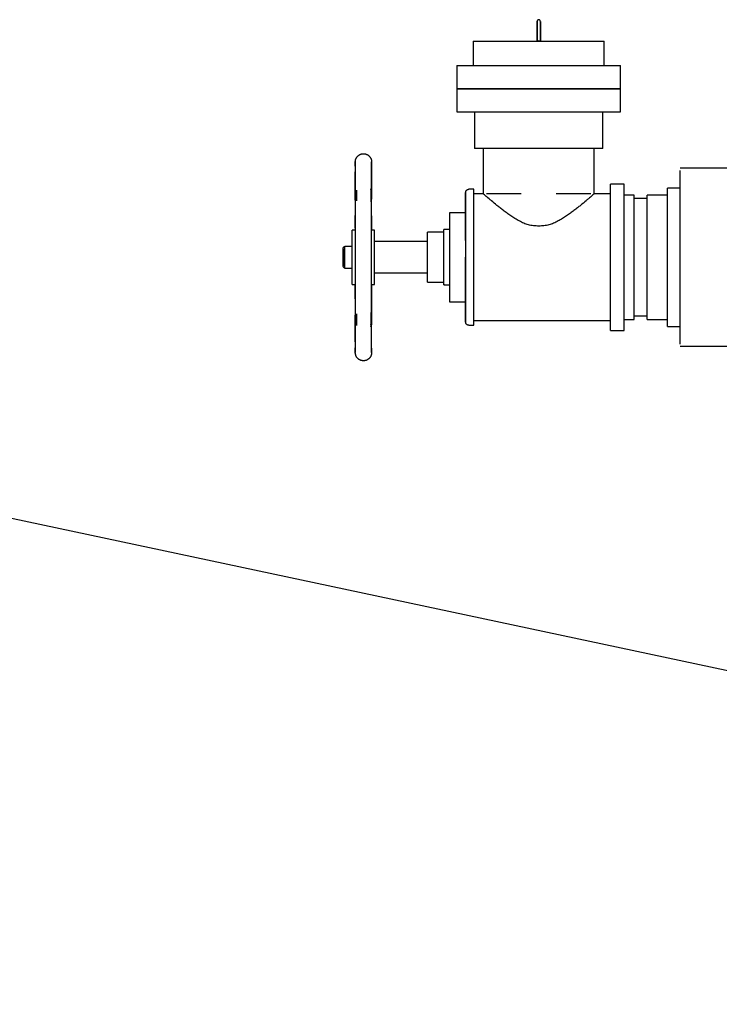
# Model space of a CAD drawing. Extents: x -5749 to 68158, y -19075 to 41374.
# Drawn here: x 44188 to 44618, y -6014 to -5410 of the extents above; entities that cross this region are included whole.
import ezdxf

# ---------------------------------------------------------------- set-up
doc = ezdxf.new("R2010")
doc.units = 0
for name, color, linetype in [('X-2237-GF$0$A-DETL', 11, 'CONTINUOUS'), ('X-2237-GF$0$M-EQPM-2', 11, 'CONTINUOUS'), ('X-XREF', 7, 'CONTINUOUS')]:
    doc.layers.add(name, color=color, linetype=linetype)

# ---------------------------------------------------------------- blocks, each defined once
blk = doc.blocks.new('X-2237-GF')
at = {"layer": 'X-2237-GF$0$A-DETL'}
blk.add_line((45584.98, -6013.81), (43210.22, -5509.04), dxfattribs=at)
at = {"layer": 'X-2237-GF$0$M-EQPM-2'}
for p, q in [((44505.95, -5410.49), (44505.89, -5410.73)), ((44505.89, -5410.73), (44505.89, -5410.83)), ((44505.89, -5410.85), (44505.89, -5410.83)), ((44505.89, -5410.83), (44505.89, -5410.87)), ((44505.89, -5410.92), (44505.89, -5410.85)), ((44505.89, -5410.87), (44505.89, -5410.96)), ((44505.89, -5411.05), (44505.89, -5410.92)), ((44505.89, -5410.96), (44505.89, -5411.1)), ((44505.89, -5411.25), (44505.89, -5411.05)), ((44505.89, -5411.1), (44505.89, -5411.28)), ((44505.89, -5411.53), (44505.89, -5411.25)), ((44505.89, -5411.28), (44505.89, -5411.5)), ((44505.89, -5411.5), (44505.89, -5411.76)), ((44505.89, -5411.89), (44505.89, -5411.53)), ((44506.08, -5410.24), (44505.95, -5410.49)), ((44506.17, -5410.13), (44506.08, -5410.24)), ((44506.29, -5410.03), (44506.17, -5410.13)), ((44506.43, -5409.94), (44506.29, -5410.03)), ((44506.58, -5409.88), (44506.43, -5409.94)), ((44506.73, -5409.85), (44506.58, -5409.88)), ((44506.89, -5409.83), (44506.73, -5409.85)), ((44507.14, -5409.87), (44506.89, -5409.83)), ((44507.4, -5409.97), (44507.14, -5409.87)), ((44507.55, -5410.08), (44507.4, -5409.97)), ((44507.71, -5410.27), (44507.55, -5410.08)), ((44507.78, -5410.39), (44507.71, -5410.27)), ((44507.84, -5410.54), (44507.78, -5410.39)), ((44507.88, -5410.72), (44507.84, -5410.54)), ((44507.89, -5410.83), (44507.88, -5410.72)), ((44507.89, -5410.88), (44507.89, -5410.84)), ((44507.89, -5410.84), (44507.89, -5410.85)), ((44507.89, -5410.85), (44507.89, -5410.91)), ((44507.89, -5410.99), (44507.89, -5410.88)), ((44507.89, -5410.91), (44507.89, -5411.02)), ((44507.89, -5411.89), (44507.89, -5410.99)), ((44507.89, -5411.02), (44507.89, -5411.17)), ((44507.89, -5411.17), (44507.89, -5411.37)), ((44507.89, -5411.37), (44507.89, -5411.61)), ((44507.89, -5411.61), (44507.89, -5411.89)), ((44505.89, -5411.76), (44505.89, -5412.07)), ((44505.89, -5412.35), (44505.89, -5411.89)), ((44505.89, -5412.07), (44505.89, -5412.41)), ((44505.89, -5414.03), (44505.89, -5412.35)), ((44505.89, -5412.41), (44505.89, -5412.79)), ((44505.89, -5412.79), (44505.89, -5413.22)), ((44505.89, -5413.22), (44505.89, -5413.68)), ((44505.89, -5413.68), (44505.89, -5414.19)), ((44505.89, -5414.93), (44505.89, -5414.03)), ((44505.89, -5414.19), (44505.89, -5414.75)), ((44505.89, -5414.75), (44505.89, -5419.78)), ((44505.89, -5415.98), (44505.89, -5414.93)), ((44505.89, -5418.01), (44505.89, -5415.98)), ((44507.89, -5412.35), (44507.89, -5411.89)), ((44507.89, -5411.89), (44507.89, -5412.21)), ((44507.89, -5412.21), (44507.89, -5412.57)), ((44507.89, -5414.03), (44507.89, -5412.35)), ((44507.89, -5412.57), (44507.89, -5412.97)), ((44507.89, -5412.97), (44507.89, -5413.42)), ((44507.89, -5413.42), (44507.89, -5413.9)), ((44507.89, -5413.9), (44507.89, -5414.43)), ((44507.89, -5414.93), (44507.89, -5414.03)), ((44507.89, -5414.43), (44507.89, -5415)), ((44507.89, -5415.98), (44507.89, -5414.93)), ((44507.89, -5415), (44507.89, -5420.01)), ((44507.89, -5418.01), (44507.89, -5415.98)), ((44466.63, -5423.01), (44466.63, -5438.01)), ((44466.63, -5423.01), (44547.14, -5423.01)), ((44505.89, -5419.56), (44505.89, -5418.01)), ((44505.89, -5423.01), (44505.89, -5419.56)), ((44505.89, -5419.78), (44505.89, -5420.77)), ((44505.89, -5420.77), (44505.89, -5421.82)), ((44505.89, -5421.82), (44505.89, -5423.01)), ((44506.18, -5422.93), (44506.02, -5422.96)), ((44506.39, -5422.92), (44506.18, -5422.93)), ((44506.63, -5422.91), (44506.39, -5422.92)), ((44506.89, -5422.9), (44506.63, -5422.91)), ((44507.15, -5422.91), (44506.89, -5422.9)), ((44507.39, -5422.92), (44507.15, -5422.91)), ((44507.59, -5422.93), (44507.39, -5422.92)), ((44507.75, -5422.96), (44507.59, -5422.93)), ((44507.89, -5419.56), (44507.89, -5418.01)), ((44507.89, -5423.01), (44507.89, -5419.56)), ((44507.89, -5420.01), (44507.89, -5421.01)), ((44507.89, -5421.01), (44507.89, -5423.01)), ((44547.14, -5438.01), (44547.14, -5423.01)), ((44456.63, -5438.01), (44456.63, -5452.18)), ((44456.63, -5438.01), (44557.14, -5438.01)), ((44557.14, -5452.18), (44557.14, -5438.01)), ((44456.63, -5452.18), (44557.14, -5452.18)), ((44456.63, -5452.18), (44456.63, -5466.34)), ((44557.14, -5452.18), (44456.63, -5452.18)), ((44557.14, -5466.34), (44557.14, -5452.18)), ((44456.63, -5466.34), (44557.14, -5466.34)), ((44467.54, -5466.34), (44467.54, -5488.92)), ((44546.23, -5488.92), (44546.23, -5466.34)), ((44546.23, -5488.92), (44467.54, -5488.92)), ((44472.89, -5488.92), (44472.89, -5516.68)), ((44540.89, -5516.68), (44540.89, -5488.92)), ((44394.45, -5496.26), (44394.49, -5496.06)), ((44394.49, -5496.06), (44394.53, -5495.87)), ((44394.53, -5495.87), (44394.58, -5495.67)), ((44394.58, -5495.67), (44394.64, -5495.48)), ((44394.64, -5495.48), (44394.71, -5495.29)), ((44394.71, -5495.29), (44394.78, -5495.11)), ((44394.78, -5495.11), (44394.86, -5494.93)), ((44394.86, -5494.93), (44394.95, -5494.75)), ((44394.95, -5494.75), (44395.05, -5494.57)), ((44395.05, -5494.57), (44395.15, -5494.4)), ((44395.15, -5494.4), (44395.26, -5494.23)), ((44395.26, -5494.23), (44395.38, -5494.07)), ((44395.38, -5494.07), (44395.5, -5493.91)), ((44395.5, -5493.91), (44395.63, -5493.76)), ((44395.63, -5493.76), (44395.76, -5493.61)), ((44395.76, -5493.61), (44395.9, -5493.47)), ((44395.9, -5493.47), (44396.05, -5493.33)), ((44396.05, -5493.33), (44396.2, -5493.2)), ((44396.2, -5493.2), (44396.36, -5493.08)), ((44396.36, -5493.08), (44396.52, -5492.96)), ((44396.52, -5492.96), (44396.68, -5492.85)), ((44396.68, -5492.85), (44396.86, -5492.74)), ((44396.86, -5492.74), (44397.03, -5492.65)), ((44397.03, -5492.65), (44397.21, -5492.56)), ((44397.21, -5492.56), (44397.39, -5492.47)), ((44397.39, -5492.47), (44397.57, -5492.4)), ((44397.57, -5492.4), (44397.76, -5492.33)), ((44397.76, -5492.33), (44397.95, -5492.27)), ((44397.95, -5492.27), (44398.15, -5492.21)), ((44398.15, -5492.21), (44398.34, -5492.17)), ((44398.34, -5492.17), (44398.54, -5492.13)), ((44398.54, -5492.13), (44398.73, -5492.1)), ((44398.73, -5492.1), (44398.93, -5492.08)), ((44398.93, -5492.08), (44399.13, -5492.06)), ((44399.13, -5492.06), (44399.33, -5492.06)), ((44399.33, -5492.06), (44399.39, -5492.06)), ((44399.39, -5492.06), (44399.59, -5492.06)), ((44399.59, -5492.06), (44399.79, -5492.07)), ((44399.79, -5492.07), (44399.98, -5492.09)), ((44399.98, -5492.09), (44400.18, -5492.12)), ((44400.18, -5492.12), (44400.38, -5492.16)), ((44400.38, -5492.16), (44400.57, -5492.2)), ((44400.57, -5492.2), (44400.77, -5492.25)), ((44400.77, -5492.25), (44400.96, -5492.31)), ((44400.96, -5492.31), (44401.15, -5492.38)), ((44401.15, -5492.38), (44401.33, -5492.45)), ((44401.33, -5492.45), (44401.52, -5492.53)), ((44401.52, -5492.53), (44401.7, -5492.62)), ((44401.7, -5492.62), (44401.87, -5492.72)), ((44401.87, -5492.72), (44402.04, -5492.82)), ((44402.04, -5492.82), (44402.21, -5492.93)), ((44402.21, -5492.93), (44402.37, -5493.05)), ((44402.37, -5493.05), (44402.53, -5493.17)), ((44402.53, -5493.17), (44402.68, -5493.3)), ((44402.68, -5493.3), (44402.83, -5493.43)), ((44402.83, -5493.43), (44402.97, -5493.57)), ((44402.97, -5493.57), (44403.11, -5493.72)), ((44403.11, -5493.72), (44403.24, -5493.87)), ((44403.24, -5493.87), (44403.36, -5494.03)), ((44403.36, -5494.03), (44403.48, -5494.19)), ((44403.48, -5494.19), (44403.59, -5494.35)), ((44403.59, -5494.35), (44403.7, -5494.53)), ((44403.7, -5494.53), (44403.8, -5494.7)), ((44403.8, -5494.7), (44403.89, -5494.88)), ((44403.89, -5494.88), (44403.97, -5495.06)), ((44403.97, -5495.06), (44404.05, -5495.24)), ((44404.05, -5495.24), (44404.12, -5495.43)), ((44404.12, -5495.43), (44404.18, -5495.62)), ((44404.18, -5495.62), (44404.23, -5495.82)), ((44404.23, -5495.82), (44404.28, -5496.01)), ((44404.28, -5496.01), (44404.31, -5496.21)), ((44394.39, -5496.86), (44394.4, -5496.66)), ((44394.39, -5497.06), (44394.39, -5496.86)), ((44394.39, -5497.07), (44394.39, -5497.06)), ((44394.39, -5497.06), (44394.39, -5497.1)), ((44394.39, -5497.17), (44394.39, -5497.07)), ((44394.39, -5497.1), (44394.39, -5497.24)), ((44394.39, -5497.36), (44394.39, -5497.17)), ((44394.39, -5497.24), (44394.39, -5497.48)), ((44394.39, -5497.64), (44394.39, -5497.36)), ((44394.39, -5497.48), (44394.39, -5497.8)), ((44394.39, -5498.02), (44394.39, -5497.64)), ((44394.39, -5497.8), (44394.39, -5498.22)), ((44394.39, -5498.49), (44394.39, -5498.02)), ((44394.39, -5498.22), (44394.39, -5498.73)), ((44394.39, -5499.05), (44394.39, -5498.49)), ((44394.39, -5498.73), (44394.39, -5499.33)), ((44394.39, -5499.7), (44394.39, -5499.05)), ((44394.39, -5499.33), (44394.39, -5500.03)), ((44394.39, -5500.03), (44394.39, -5500.81)), ((44394.39, -5500.81), (44394.39, -5501.67)), ((44394.39, -5501.67), (44394.39, -5502.63)), ((44394.4, -5496.66), (44394.42, -5496.46)), ((44394.42, -5496.46), (44394.45, -5496.26)), ((44404.31, -5496.21), (44404.34, -5496.4)), ((44404.34, -5496.4), (44404.37, -5496.6)), ((44404.37, -5496.6), (44404.38, -5496.8)), ((44404.38, -5496.8), (44404.39, -5497)), ((44404.39, -5497), (44404.39, -5497.06)), ((44404.39, -5497.06), (44404.39, -5497.1)), ((44404.39, -5497.07), (44404.39, -5497.06)), ((44404.39, -5497.17), (44404.39, -5497.07)), ((44404.39, -5497.1), (44404.39, -5497.24)), ((44404.39, -5497.36), (44404.39, -5497.17)), ((44404.39, -5497.24), (44404.39, -5497.48)), ((44404.39, -5497.64), (44404.39, -5497.36)), ((44404.39, -5497.48), (44404.39, -5497.8)), ((44404.39, -5498.02), (44404.39, -5497.64)), ((44404.39, -5497.8), (44404.39, -5498.22)), ((44404.39, -5498.49), (44404.39, -5498.02)), ((44404.39, -5498.22), (44404.39, -5498.73)), ((44404.39, -5499.05), (44404.39, -5498.49)), ((44404.39, -5498.73), (44404.39, -5499.33)), ((44404.39, -5499.7), (44404.39, -5499.05)), ((44404.39, -5499.33), (44404.39, -5500.03)), ((44404.39, -5500.44), (44404.39, -5499.7)), ((44404.39, -5500.03), (44404.39, -5500.81)), ((44404.39, -5501.26), (44404.39, -5500.44)), ((44404.39, -5500.81), (44404.39, -5501.67)), ((44404.39, -5502.18), (44404.39, -5501.26)), ((44404.39, -5501.67), (44404.39, -5502.63)), ((44404.39, -5503.18), (44404.39, -5502.18)), ((44640.69, -5500.95), (44593.69, -5500.95)), ((44394.39, -5502.63), (44394.39, -5503.67)), ((44394.39, -5504.26), (44394.39, -5503.18)), ((44394.39, -5503.67), (44394.39, -5504.79)), ((44394.39, -5505.43), (44394.39, -5504.26)), ((44394.39, -5504.79), (44394.39, -5505.99)), ((44394.39, -5506.67), (44394.39, -5505.43)), ((44394.39, -5505.99), (44394.39, -5507.27)), ((44394.39, -5508), (44394.39, -5506.67)), ((44394.39, -5507.27), (44394.39, -5508.63)), ((44394.39, -5509.4), (44394.39, -5508)), ((44404.39, -5502.63), (44404.39, -5503.67)), ((44404.39, -5504.26), (44404.39, -5503.18)), ((44404.39, -5503.67), (44404.39, -5504.79)), ((44404.39, -5505.43), (44404.39, -5504.26)), ((44404.39, -5504.79), (44404.39, -5505.99)), ((44404.39, -5506.67), (44404.39, -5505.43)), ((44404.39, -5505.99), (44404.39, -5507.27)), ((44404.39, -5508), (44404.39, -5506.67)), ((44404.39, -5507.27), (44404.39, -5508.63)), ((44404.39, -5509.4), (44404.39, -5508)), ((44593.69, -5555.56), (44593.69, -5502.32)), ((44394.39, -5508.63), (44394.39, -5510.07)), ((44394.39, -5510.87), (44394.39, -5509.4)), ((44394.39, -5510.07), (44394.39, -5511.58)), ((44394.39, -5512.42), (44394.39, -5510.87)), ((44394.39, -5511.58), (44394.39, -5513.15)), ((44394.39, -5514.03), (44394.39, -5512.42)), ((44394.39, -5513.15), (44394.39, -5514.8)), ((44394.39, -5515.71), (44394.39, -5514.03)), ((44404.39, -5508.63), (44404.39, -5510.07)), ((44404.39, -5510.87), (44404.39, -5509.4)), ((44404.39, -5510.07), (44404.39, -5511.58)), ((44404.39, -5512.42), (44404.39, -5510.87)), ((44404.39, -5511.58), (44404.39, -5513.15)), ((44404.39, -5514.03), (44404.39, -5512.42)), ((44404.39, -5513.15), (44404.39, -5514.8)), ((44404.39, -5515.71), (44404.39, -5514.03)), ((44462.74, -5514.37), (44462.8, -5514.31)), ((44462.8, -5514.31), (44462.86, -5514.27)), ((44462.86, -5514.27), (44462.92, -5514.22)), ((44462.92, -5514.22), (44462.99, -5514.17)), ((44462.99, -5514.17), (44463.06, -5514.13)), ((44463.06, -5514.13), (44463.13, -5514.09)), ((44463.13, -5514.09), (44463.2, -5514.06)), ((44463.2, -5514.06), (44463.27, -5514.02)), ((44463.27, -5514.02), (44463.35, -5513.99)), ((44463.35, -5513.99), (44463.42, -5513.96)), ((44463.42, -5513.96), (44463.5, -5513.94)), ((44463.5, -5513.94), (44463.57, -5513.92)), ((44463.57, -5513.92), (44463.65, -5513.9)), ((44463.65, -5513.9), (44463.73, -5513.89)), ((44463.73, -5513.89), (44463.81, -5513.87)), ((44463.81, -5513.87), (44463.89, -5513.86)), ((44463.89, -5513.86), (44463.97, -5513.86)), ((44463.97, -5513.86), (44464.05, -5513.86)), ((44464.05, -5513.86), (44464.07, -5513.86)), ((44467.07, -5513.86), (44464.07, -5513.86)), ((44467.07, -5597.26), (44467.07, -5513.86)), ((44559.37, -5510.66), (44550.99, -5510.66)), ((44550.99, -5600.45), (44550.99, -5510.66)), ((44559.37, -5600.45), (44559.37, -5510.66)), ((44593.69, -5513.11), (44585.89, -5513.11)), ((44585.89, -5555.56), (44585.89, -5513.11)), ((44394.39, -5514.8), (44394.39, -5516.51)), ((44394.39, -5517.46), (44394.39, -5515.71)), ((44394.39, -5516.51), (44394.39, -5518.28)), ((44394.39, -5519.26), (44394.39, -5517.46)), ((44394.39, -5518.28), (44394.39, -5520.12)), ((44394.39, -5520.64), (44394.39, -5519.26)), ((44394.39, -5520.12), (44394.39, -5522.01)), ((44395.04, -5514.32), (44395.04, -5520.85)), ((44404.04, -5521.5), (44404.04, -5514.32)), ((44404.39, -5514.8), (44404.39, -5516.51)), ((44404.39, -5517.46), (44404.39, -5515.71)), ((44404.39, -5516.51), (44404.39, -5518.28)), ((44404.39, -5519.26), (44404.39, -5517.46)), ((44404.39, -5518.28), (44404.39, -5519.93)), ((44404.39, -5521.13), (44404.39, -5519.26)), ((44462.07, -5515.78), (44462.08, -5515.7)), ((44462.07, -5515.86), (44462.07, -5515.78)), ((44462.07, -5515.87), (44462.07, -5515.86)), ((44462.07, -5515.86), (44462.07, -5515.89)), ((44462.07, -5515.93), (44462.07, -5515.87)), ((44462.07, -5515.89), (44462.07, -5515.98)), ((44462.07, -5516.06), (44462.07, -5515.93)), ((44462.07, -5515.98), (44462.07, -5516.14)), ((44462.07, -5516.25), (44462.07, -5516.06)), ((44462.07, -5516.14), (44462.07, -5516.36)), ((44462.07, -5516.51), (44462.07, -5516.25)), ((44462.07, -5516.36), (44462.07, -5516.65)), ((44462.07, -5516.83), (44462.07, -5516.51)), ((44462.07, -5516.65), (44462.07, -5516.99)), ((44462.07, -5517.21), (44462.07, -5516.83)), ((44462.07, -5516.99), (44462.07, -5517.4)), ((44462.07, -5517.65), (44462.07, -5517.21)), ((44462.07, -5517.4), (44462.07, -5517.87)), ((44462.07, -5518.15), (44462.07, -5517.65)), ((44462.07, -5517.87), (44462.07, -5518.4)), ((44462.07, -5518.71), (44462.07, -5518.15)), ((44462.07, -5518.4), (44462.07, -5518.99)), ((44462.07, -5519.33), (44462.07, -5518.71)), ((44462.07, -5518.99), (44462.07, -5519.64)), ((44462.07, -5520.01), (44462.07, -5519.33)), ((44462.07, -5519.64), (44462.07, -5520.34)), ((44462.07, -5520.75), (44462.07, -5520.01)), ((44462.07, -5520.34), (44462.07, -5521.1)), ((44462.08, -5515.7), (44462.09, -5515.62)), ((44462.09, -5515.62), (44462.1, -5515.54)), ((44462.1, -5515.54), (44462.11, -5515.46)), ((44462.11, -5515.46), (44462.13, -5515.38)), ((44462.13, -5515.38), (44462.15, -5515.3)), ((44462.15, -5515.3), (44462.17, -5515.23)), ((44462.17, -5515.23), (44462.2, -5515.15)), ((44462.2, -5515.15), (44462.23, -5515.08)), ((44462.23, -5515.08), (44462.26, -5515)), ((44462.26, -5515), (44462.3, -5514.93)), ((44462.3, -5514.93), (44462.34, -5514.86)), ((44462.34, -5514.86), (44462.38, -5514.79)), ((44462.38, -5514.79), (44462.42, -5514.73)), ((44462.42, -5514.73), (44462.47, -5514.66)), ((44462.47, -5514.66), (44462.52, -5514.6)), ((44462.52, -5514.6), (44462.57, -5514.54)), ((44462.57, -5514.54), (44462.62, -5514.48)), ((44462.62, -5514.48), (44462.68, -5514.42)), ((44462.68, -5514.42), (44462.74, -5514.37)), ((44472.89, -5516.68), (44467.07, -5516.68)), ((44496.1, -5516.68), (44474.89, -5516.68)), ((44538.89, -5516.68), (44517.67, -5516.68)), ((44550.99, -5516.68), (44540.89, -5516.68)), ((44565.39, -5517.43), (44559.37, -5517.43)), ((44565.39, -5593.68), (44565.39, -5517.43)), ((44573.39, -5519.58), (44565.39, -5519.58)), ((44585.89, -5517.43), (44573.39, -5517.43)), ((44573.39, -5593.68), (44573.39, -5517.43)), ((44394.39, -5522.01), (44394.39, -5523.95)), ((44394.39, -5523.95), (44394.39, -5525.94)), ((44394.39, -5525.94), (44394.39, -5527.98)), ((44404.39, -5523.05), (44404.39, -5521.13)), ((44404.39, -5525.02), (44404.39, -5523.05)), ((44404.39, -5527.04), (44404.39, -5525.02)), ((44462.07, -5521.54), (44462.07, -5520.75)), ((44462.07, -5521.1), (44462.07, -5521.92)), ((44462.07, -5522.38), (44462.07, -5521.54)), ((44462.07, -5521.92), (44462.07, -5522.79)), ((44462.07, -5523.28), (44462.07, -5522.38)), ((44462.07, -5522.79), (44462.07, -5523.71)), ((44462.07, -5524.23), (44462.07, -5523.28)), ((44462.07, -5523.71), (44462.07, -5524.69)), ((44462.07, -5525.23), (44462.07, -5524.23)), ((44462.07, -5524.69), (44462.07, -5525.71)), ((44462.07, -5526.28), (44462.07, -5525.23)), ((44462.07, -5525.71), (44462.07, -5526.78)), ((44462.07, -5527.38), (44462.07, -5526.28)), ((44394.39, -5527.98), (44394.39, -5530.07)), ((44394.39, -5531.21), (44394.39, -5529.92)), ((44394.39, -5530.07), (44394.39, -5532.19)), ((44394.39, -5533.36), (44394.39, -5531.21)), ((44394.39, -5532.19), (44394.39, -5534.36)), ((44404.39, -5529.1), (44404.39, -5527.04)), ((44404.39, -5531.21), (44404.39, -5529.1)), ((44404.39, -5530.07), (44404.39, -5532.19)), ((44404.39, -5533.36), (44404.39, -5531.21)), ((44404.39, -5532.19), (44404.39, -5534.36)), ((44462.07, -5528.3), (44452.07, -5528.3)), ((44452.07, -5528.3), (44452.07, -5582.81)), ((44462.07, -5526.78), (44462.07, -5527.9)), ((44462.07, -5528.52), (44462.07, -5527.38)), ((44462.07, -5527.9), (44462.07, -5529.06)), ((44462.07, -5545.36), (44462.07, -5528.3)), ((44462.07, -5529.06), (44462.07, -5530.26)), ((44462.07, -5530.26), (44462.07, -5531.51)), ((44462.07, -5531.51), (44462.07, -5532.79)), ((44394.39, -5535.54), (44394.39, -5533.36)), ((44394.39, -5534.36), (44394.39, -5536.56)), ((44394.39, -5537.75), (44394.39, -5535.54)), ((44394.39, -5536.56), (44394.39, -5538.78)), ((44404.39, -5535.54), (44404.39, -5533.36)), ((44404.39, -5534.36), (44404.39, -5536.56)), ((44404.39, -5537.75), (44404.39, -5535.54)), ((44404.39, -5536.56), (44404.39, -5538.78)), ((44404.39, -5540), (44404.39, -5537.75)), ((44462.07, -5532.79), (44462.07, -5534.11)), ((44462.07, -5534.11), (44462.07, -5535.46)), ((44462.07, -5535.46), (44462.07, -5536.84)), ((44462.07, -5536.84), (44462.07, -5538.26)), ((44462.07, -5538.26), (44462.07, -5539.7)), ((44394.5, -5538.86), (44392.39, -5538.86)), ((44392.39, -5572.26), (44392.39, -5538.86)), ((44394.39, -5538.78), (44394.39, -5541.04)), ((44394.39, -5541.04), (44394.39, -5543.32)), ((44394.39, -5543.32), (44394.39, -5545.61)), ((44406.16, -5538.86), (44404.17, -5538.86)), ((44404.39, -5542.26), (44404.39, -5540)), ((44404.39, -5544.55), (44404.39, -5542.26)), ((44406.16, -5572.26), (44406.16, -5538.86)), ((44448.63, -5540.18), (44438.63, -5540.18)), ((44438.63, -5570.93), (44438.63, -5540.18)), ((44452.07, -5538.63), (44448.63, -5538.63)), ((44448.63, -5572.49), (44448.63, -5538.63)), ((44462.07, -5539.7), (44462.07, -5541.17)), ((44462.07, -5541.17), (44462.07, -5542.66)), ((44462.07, -5542.66), (44462.07, -5544.17)), ((44462.07, -5544.17), (44462.07, -5545.7)), ((44386.89, -5550.29), (44386.9, -5550.22)), ((44386.89, -5550.36), (44386.89, -5550.29)), ((44386.89, -5550.36), (44386.89, -5560.75)), ((44386.89, -5560.75), (44386.89, -5550.36)), ((44386.9, -5550.22), (44386.91, -5550.15)), ((44386.91, -5550.15), (44386.93, -5550.07)), ((44386.93, -5550.07), (44386.95, -5550)), ((44386.95, -5550), (44386.97, -5549.93)), ((44386.97, -5549.93), (44386.99, -5549.87)), ((44386.99, -5549.87), (44387.01, -5549.8)), ((44387.01, -5549.8), (44387.04, -5549.73)), ((44387.04, -5549.73), (44387.07, -5549.67)), ((44387.07, -5549.67), (44387.11, -5549.6)), ((44387.11, -5549.6), (44387.14, -5549.54)), ((44387.14, -5549.54), (44387.18, -5549.48)), ((44387.18, -5549.48), (44387.22, -5549.42)), ((44387.22, -5549.42), (44387.27, -5549.36)), ((44387.27, -5549.36), (44387.31, -5549.31)), ((44387.31, -5549.31), (44387.36, -5549.25)), ((44387.36, -5549.25), (44387.41, -5549.2)), ((44387.41, -5549.2), (44387.46, -5549.15)), ((44387.46, -5549.15), (44387.51, -5549.1)), ((44387.51, -5549.1), (44387.57, -5549.06)), ((44387.57, -5549.06), (44387.63, -5549.01)), ((44387.63, -5549.01), (44387.69, -5548.97)), ((44387.69, -5548.97), (44387.75, -5548.93)), ((44387.75, -5548.93), (44387.81, -5548.9)), ((44387.81, -5548.9), (44387.87, -5548.86)), ((44387.87, -5548.86), (44387.89, -5548.86)), ((44392.39, -5548.86), (44387.89, -5548.86)), ((44387.89, -5562.26), (44387.89, -5548.86)), ((44394.39, -5545.61), (44394.39, -5547.93)), ((44394.39, -5547.93), (44394.39, -5550.25)), ((44394.39, -5550.25), (44394.39, -5552.59)), ((44404.39, -5546.86), (44404.39, -5544.55)), ((44404.39, -5549.18), (44404.39, -5546.86)), ((44404.39, -5551.51), (44404.39, -5549.18)), ((44438.63, -5545.96), (44406.16, -5545.96)), ((44462.07, -5545.7), (44462.07, -5547.25)), ((44462.07, -5547.25), (44462.07, -5548.81)), ((44462.07, -5548.81), (44462.07, -5550.38)), ((44462.07, -5550.38), (44462.07, -5551.96)), ((44394.39, -5552.59), (44394.39, -5554.92)), ((44394.39, -5554.92), (44394.39, -5557.26)), ((44404.39, -5553.85), (44404.39, -5551.51)), ((44404.39, -5556.19), (44404.39, -5553.85)), ((44404.39, -5558.53), (44404.39, -5556.19)), ((44462.07, -5551.96), (44462.07, -5553.54)), ((44462.07, -5553.54), (44462.07, -5555.13)), ((44462.07, -5555.13), (44462.07, -5556.72)), ((44462.07, -5582.81), (44462.07, -5555.56)), ((44585.89, -5598.01), (44585.89, -5555.56)), ((44593.69, -5608.8), (44593.69, -5555.56)), ((44386.89, -5560.77), (44386.89, -5560.75)), ((44386.89, -5560.84), (44386.89, -5560.77)), ((44386.9, -5560.91), (44386.89, -5560.84)), ((44386.92, -5560.98), (44386.9, -5560.91)), ((44386.93, -5561.05), (44386.92, -5560.98)), ((44386.95, -5561.12), (44386.93, -5561.05)), ((44386.97, -5561.19), (44386.95, -5561.12)), ((44386.99, -5561.26), (44386.97, -5561.19)), ((44387.02, -5561.33), (44386.99, -5561.26)), ((44387.05, -5561.39), (44387.02, -5561.33)), ((44387.08, -5561.46), (44387.05, -5561.39)), ((44387.11, -5561.52), (44387.08, -5561.46)), ((44387.15, -5561.58), (44387.11, -5561.52)), ((44387.19, -5561.64), (44387.15, -5561.58)), ((44387.23, -5561.7), (44387.19, -5561.64)), ((44387.27, -5561.76), (44387.23, -5561.7)), ((44387.32, -5561.82), (44387.27, -5561.76)), ((44387.37, -5561.87), (44387.32, -5561.82)), ((44387.42, -5561.92), (44387.37, -5561.87)), ((44387.47, -5561.97), (44387.42, -5561.92)), ((44387.52, -5562.02), (44387.47, -5561.97)), ((44387.58, -5562.06), (44387.52, -5562.02)), ((44387.64, -5562.11), (44387.58, -5562.06)), ((44387.7, -5562.15), (44387.64, -5562.11)), ((44387.76, -5562.19), (44387.7, -5562.15)), ((44387.82, -5562.22), (44387.76, -5562.19)), ((44387.89, -5562.26), (44387.82, -5562.22)), ((44387.89, -5562.26), (44392.39, -5562.26)), ((44394.39, -5557.26), (44394.39, -5559.6)), ((44394.39, -5559.6), (44394.39, -5561.93)), ((44394.39, -5561.93), (44394.39, -5564.25)), ((44404.39, -5560.86), (44404.39, -5558.53)), ((44404.39, -5563.19), (44404.39, -5560.86)), ((44462.07, -5556.72), (44462.07, -5558.3)), ((44462.07, -5558.3), (44462.07, -5559.88)), ((44462.07, -5559.88), (44462.07, -5561.46)), ((44462.07, -5561.46), (44462.07, -5563.02)), ((44394.39, -5564.25), (44394.39, -5566.56)), ((44394.39, -5566.56), (44394.39, -5568.85)), ((44404.39, -5565.5), (44404.39, -5563.19)), ((44404.39, -5567.8), (44404.39, -5565.5)), ((44404.39, -5570.07), (44404.39, -5567.8)), ((44406.16, -5565.16), (44438.63, -5565.16)), ((44448.63, -5570.93), (44448.63, -5568.3)), ((44462.07, -5563.02), (44462.07, -5564.58)), ((44462.07, -5564.58), (44462.07, -5566.11)), ((44462.07, -5566.11), (44462.07, -5567.64)), ((44462.07, -5567.64), (44462.07, -5569.14)), ((44392.39, -5572.26), (44394.5, -5572.26)), ((44394.39, -5568.85), (44394.39, -5571.12)), ((44394.39, -5571.12), (44394.39, -5573.36)), ((44394.39, -5574.56), (44394.39, -5572.33)), ((44394.39, -5573.36), (44394.39, -5575.57)), ((44394.39, -5576.75), (44394.39, -5574.56)), ((44404.29, -5572.26), (44406.16, -5572.26)), ((44404.39, -5572.33), (44404.39, -5570.07)), ((44404.39, -5572.1), (44404.39, -5573.36)), ((44404.39, -5574.56), (44404.39, -5572.33)), ((44404.39, -5573.36), (44404.39, -5575.57)), ((44404.39, -5576.75), (44404.39, -5574.56)), ((44438.63, -5570.93), (44448.63, -5570.93)), ((44448.63, -5571.97), (44448.63, -5572.49)), ((44448.63, -5572.49), (44452.07, -5572.49)), ((44462.07, -5569.14), (44462.07, -5570.62)), ((44462.07, -5570.62), (44462.07, -5572.08)), ((44462.07, -5572.08), (44462.07, -5573.51)), ((44462.07, -5573.51), (44462.07, -5574.91)), ((44394.39, -5575.57), (44394.39, -5577.75)), ((44394.39, -5578.92), (44394.39, -5576.75)), ((44394.39, -5577.75), (44394.39, -5579.9)), ((44394.39, -5581.04), (44394.39, -5578.92)), ((44394.39, -5579.9), (44394.39, -5582.01)), ((44404.39, -5575.57), (44404.39, -5577.75)), ((44404.39, -5578.92), (44404.39, -5576.75)), ((44404.39, -5577.75), (44404.39, -5579.9)), ((44404.39, -5581.04), (44404.39, -5578.92)), ((44404.39, -5579.9), (44404.39, -5582.01)), ((44462.07, -5574.91), (44462.07, -5576.28)), ((44462.07, -5576.28), (44462.07, -5577.62)), ((44462.07, -5577.62), (44462.07, -5578.92)), ((44462.07, -5578.92), (44462.07, -5580.18)), ((44462.07, -5580.18), (44462.07, -5581.41)), ((44394.39, -5582.01), (44394.39, -5584.07)), ((44394.39, -5584.07), (44394.39, -5586.09)), ((44394.39, -5586.09), (44394.39, -5588.06)), ((44404.39, -5583.13), (44404.39, -5581.04)), ((44404.39, -5582.01), (44404.39, -5584.07)), ((44404.39, -5585.17), (44404.39, -5583.13)), ((44404.39, -5584.07), (44404.39, -5586.09)), ((44404.39, -5587.16), (44404.39, -5585.17)), ((44404.39, -5586.09), (44404.39, -5588.06)), ((44452.07, -5582.81), (44462.07, -5582.81)), ((44462.07, -5581.41), (44462.07, -5582.59)), ((44462.07, -5582.59), (44462.07, -5583.73)), ((44462.07, -5584.33), (44462.07, -5583.22)), ((44462.07, -5583.73), (44462.07, -5584.83)), ((44462.07, -5585.4), (44462.07, -5584.33)), ((44462.07, -5584.83), (44462.07, -5585.88)), ((44462.07, -5586.43), (44462.07, -5585.4)), ((44462.07, -5585.88), (44462.07, -5586.88)), ((44462.07, -5587.4), (44462.07, -5586.43)), ((44394.39, -5588.06), (44394.39, -5589.98)), ((44394.39, -5589.98), (44394.39, -5591.85)), ((44394.39, -5592.83), (44394.39, -5591)), ((44394.39, -5591.85), (44394.39, -5593.65)), ((44394.39, -5594.6), (44394.39, -5592.83)), ((44395.04, -5590.26), (44395.04, -5597.47)), ((44404.04, -5597.47), (44404.04, -5589.49)), ((44404.39, -5589.11), (44404.39, -5587.16)), ((44404.39, -5588.06), (44404.39, -5589.98)), ((44404.39, -5591), (44404.39, -5589.11)), ((44404.39, -5589.98), (44404.39, -5591.85)), ((44404.39, -5592.83), (44404.39, -5591)), ((44404.39, -5591.85), (44404.39, -5593.65)), ((44404.39, -5594.6), (44404.39, -5592.83)), ((44462.07, -5586.88), (44462.07, -5587.83)), ((44462.07, -5588.32), (44462.07, -5587.4)), ((44462.07, -5587.83), (44462.07, -5588.73)), ((44462.07, -5589.19), (44462.07, -5588.32)), ((44462.07, -5588.73), (44462.07, -5589.57)), ((44462.07, -5590.01), (44462.07, -5589.19)), ((44462.07, -5589.57), (44462.07, -5590.37)), ((44462.07, -5590.77), (44462.07, -5590.01)), ((44462.07, -5590.37), (44462.07, -5591.1)), ((44462.07, -5591.47), (44462.07, -5590.77)), ((44462.07, -5591.1), (44462.07, -5591.78)), ((44462.07, -5592.12), (44462.07, -5591.47)), ((44462.07, -5591.78), (44462.07, -5592.4)), ((44462.07, -5592.71), (44462.07, -5592.12)), ((44462.07, -5592.4), (44462.07, -5592.96)), ((44462.07, -5593.24), (44462.07, -5592.71)), ((44565.39, -5591.53), (44573.39, -5591.53)), ((44394.39, -5593.65), (44394.39, -5595.4)), ((44394.39, -5596.31), (44394.39, -5594.6)), ((44394.39, -5595.4), (44394.39, -5597.08)), ((44394.39, -5597.96), (44394.39, -5596.31)), ((44394.39, -5597.08), (44394.39, -5598.69)), ((44394.39, -5599.54), (44394.39, -5597.96)), ((44394.39, -5598.69), (44394.39, -5600.24)), ((44404.39, -5593.65), (44404.39, -5595.4)), ((44404.39, -5596.31), (44404.39, -5594.6)), ((44404.39, -5595.4), (44404.39, -5597.08)), ((44404.39, -5597.96), (44404.39, -5596.31)), ((44404.39, -5599.54), (44404.39, -5597.96)), ((44462.07, -5592.96), (44462.07, -5593.46)), ((44462.07, -5593.71), (44462.07, -5593.24)), ((44462.07, -5593.46), (44462.07, -5593.91)), ((44462.07, -5594.12), (44462.07, -5593.71)), ((44462.07, -5593.91), (44462.07, -5594.29)), ((44462.07, -5594.46), (44462.07, -5594.12)), ((44462.07, -5594.29), (44462.07, -5594.6)), ((44462.07, -5594.75), (44462.07, -5594.46)), ((44462.07, -5594.6), (44462.07, -5594.86)), ((44462.07, -5594.97), (44462.07, -5594.75)), ((44462.07, -5594.86), (44462.07, -5595.05)), ((44462.07, -5595.13), (44462.07, -5594.97)), ((44462.07, -5595.05), (44462.07, -5595.18)), ((44462.07, -5595.22), (44462.07, -5595.13)), ((44462.07, -5595.18), (44462.07, -5595.25)), ((44462.07, -5595.26), (44462.07, -5595.22)), ((44462.07, -5595.25), (44462.07, -5595.26)), ((44462.07, -5595.28), (44462.07, -5595.26)), ((44462.07, -5595.36), (44462.07, -5595.28)), ((44462.08, -5595.44), (44462.07, -5595.36)), ((44462.09, -5595.52), (44462.08, -5595.44)), ((44462.1, -5595.6), (44462.09, -5595.52)), ((44462.12, -5595.67), (44462.1, -5595.6)), ((44462.13, -5595.75), (44462.12, -5595.67)), ((44462.16, -5595.83), (44462.13, -5595.75)), ((44462.18, -5595.91), (44462.16, -5595.83)), ((44462.21, -5595.98), (44462.18, -5595.91)), ((44462.24, -5596.05), (44462.21, -5595.98)), ((44462.27, -5596.13), (44462.24, -5596.05)), ((44462.31, -5596.2), (44462.27, -5596.13)), ((44462.35, -5596.27), (44462.31, -5596.2)), ((44462.39, -5596.34), (44462.35, -5596.27)), ((44462.43, -5596.4), (44462.39, -5596.34)), ((44462.48, -5596.47), (44462.43, -5596.4)), ((44462.53, -5596.53), (44462.48, -5596.47)), ((44462.58, -5596.59), (44462.53, -5596.53)), ((44462.64, -5596.65), (44462.58, -5596.59)), ((44462.69, -5596.71), (44462.64, -5596.65)), ((44462.75, -5596.76), (44462.69, -5596.71)), ((44462.81, -5596.81), (44462.75, -5596.76)), ((44462.88, -5596.86), (44462.81, -5596.81)), ((44462.94, -5596.91), (44462.88, -5596.86)), ((44463.01, -5596.95), (44462.94, -5596.91)), ((44463.08, -5596.99), (44463.01, -5596.95)), ((44463.15, -5597.03), (44463.08, -5596.99)), ((44463.22, -5597.07), (44463.15, -5597.03)), ((44463.29, -5597.1), (44463.22, -5597.07)), ((44463.37, -5597.13), (44463.29, -5597.1)), ((44463.44, -5597.15), (44463.37, -5597.13)), ((44463.52, -5597.18), (44463.44, -5597.15)), ((44463.6, -5597.2), (44463.52, -5597.18)), ((44463.67, -5597.22), (44463.6, -5597.2)), ((44463.75, -5597.23), (44463.67, -5597.22)), ((44463.83, -5597.24), (44463.75, -5597.23)), ((44463.91, -5597.25), (44463.83, -5597.24)), ((44463.99, -5597.25), (44463.91, -5597.25)), ((44464.07, -5597.26), (44463.99, -5597.25)), ((44464.07, -5597.26), (44467.07, -5597.26)), ((44467.07, -5594.43), (44550.99, -5594.43)), ((44559.37, -5593.68), (44565.39, -5593.68)), ((44573.39, -5593.68), (44585.89, -5593.68)), ((44585.89, -5598.01), (44593.69, -5598.01)), ((44394.39, -5601.04), (44394.39, -5599.54)), ((44394.39, -5600.24), (44394.39, -5601.71)), ((44394.39, -5602.48), (44394.39, -5601.04)), ((44394.39, -5601.71), (44394.39, -5603.11)), ((44394.39, -5603.84), (44394.39, -5602.48)), ((44394.39, -5603.11), (44394.39, -5604.44)), ((44394.39, -5605.12), (44394.39, -5603.84)), ((44394.39, -5604.44), (44394.39, -5605.68)), ((44404.39, -5601.04), (44404.39, -5599.54)), ((44404.39, -5602.48), (44404.39, -5601.04)), ((44404.39, -5603.84), (44404.39, -5602.48)), ((44404.39, -5605.12), (44404.39, -5603.84)), ((44550.99, -5600.45), (44559.37, -5600.45)), ((44394.39, -5606.32), (44394.39, -5605.12)), ((44394.39, -5605.68), (44394.39, -5606.85)), ((44394.39, -5607.45), (44394.39, -5606.32)), ((44394.39, -5606.85), (44394.39, -5607.93)), ((44394.39, -5607.93), (44394.39, -5608.93)), ((44394.39, -5608.93), (44394.39, -5609.85)), ((44394.39, -5609.85), (44394.39, -5610.68)), ((44394.39, -5610.68), (44394.39, -5611.42)), ((44404.39, -5606.32), (44404.39, -5605.12)), ((44404.39, -5607.45), (44404.39, -5606.32)), ((44404.39, -5608.48), (44404.39, -5607.45)), ((44404.39, -5609.44), (44404.39, -5608.48)), ((44404.39, -5610.31), (44404.39, -5609.44)), ((44404.39, -5611.09), (44404.39, -5610.31)), ((44593.69, -5610.17), (44640.69, -5610.17)), ((44394.39, -5611.78), (44394.39, -5611.09)), ((44394.39, -5611.42), (44394.39, -5612.07)), ((44394.39, -5612.38), (44394.39, -5611.78)), ((44394.39, -5612.07), (44394.39, -5612.63)), ((44394.39, -5612.89), (44394.39, -5612.38)), ((44394.39, -5612.63), (44394.39, -5613.09)), ((44394.39, -5613.31), (44394.39, -5612.89)), ((44394.39, -5613.09), (44394.39, -5613.47)), ((44394.39, -5613.64), (44394.39, -5613.31)), ((44394.39, -5613.47), (44394.39, -5613.75)), ((44394.39, -5613.87), (44394.39, -5613.64)), ((44394.39, -5613.75), (44394.39, -5613.95)), ((44394.39, -5614.01), (44394.39, -5613.87)), ((44394.39, -5613.95), (44394.39, -5614.04)), ((44394.39, -5614.06), (44394.39, -5614.01)), ((44394.39, -5614.04), (44394.39, -5614.06)), ((44394.39, -5614.11), (44394.39, -5614.06)), ((44394.39, -5614.31), (44394.39, -5614.11)), ((44394.41, -5614.51), (44394.39, -5614.31)), ((44394.43, -5614.71), (44394.41, -5614.51)), ((44394.46, -5614.91), (44394.43, -5614.71)), ((44394.5, -5615.1), (44394.46, -5614.91)), ((44394.54, -5615.3), (44394.5, -5615.1)), ((44394.6, -5615.49), (44394.54, -5615.3)), ((44394.66, -5615.68), (44394.6, -5615.49)), ((44394.73, -5615.87), (44394.66, -5615.68)), ((44394.8, -5616.05), (44394.73, -5615.87)), ((44394.89, -5616.23), (44394.8, -5616.05)), ((44394.98, -5616.41), (44394.89, -5616.23)), ((44395.07, -5616.59), (44394.98, -5616.41)), ((44395.18, -5616.76), (44395.07, -5616.59)), ((44395.29, -5616.92), (44395.18, -5616.76)), ((44395.41, -5617.09), (44395.29, -5616.92)), ((44403.51, -5616.88), (44403.4, -5617.04)), ((44403.62, -5616.71), (44403.51, -5616.88)), ((44403.73, -5616.54), (44403.62, -5616.71)), ((44403.82, -5616.37), (44403.73, -5616.54)), ((44403.91, -5616.19), (44403.82, -5616.37)), ((44403.99, -5616), (44403.91, -5616.19)), ((44404.07, -5615.82), (44403.99, -5616)), ((44404.13, -5615.63), (44404.07, -5615.82)), ((44404.19, -5615.44), (44404.13, -5615.63)), ((44404.24, -5615.24), (44404.19, -5615.44)), ((44404.29, -5615.05), (44404.24, -5615.24)), ((44404.32, -5614.85), (44404.29, -5615.05)), ((44404.35, -5614.65), (44404.32, -5614.85)), ((44404.37, -5614.46), (44404.35, -5614.65)), ((44404.38, -5614.26), (44404.37, -5614.46)), ((44404.39, -5614.06), (44404.38, -5614.26)), ((44404.39, -5611.78), (44404.39, -5611.09)), ((44404.39, -5611.42), (44404.39, -5612.07)), ((44404.39, -5612.38), (44404.39, -5611.78)), ((44404.39, -5612.07), (44404.39, -5612.63)), ((44404.39, -5612.89), (44404.39, -5612.38)), ((44404.39, -5612.63), (44404.39, -5613.09)), ((44404.39, -5613.31), (44404.39, -5612.89)), ((44404.39, -5613.09), (44404.39, -5613.47)), ((44404.39, -5613.64), (44404.39, -5613.31)), ((44404.39, -5613.47), (44404.39, -5613.75)), ((44404.39, -5613.87), (44404.39, -5613.64)), ((44404.39, -5613.75), (44404.39, -5613.95)), ((44404.39, -5614.01), (44404.39, -5613.87)), ((44404.39, -5613.95), (44404.39, -5614.04)), ((44404.39, -5614.06), (44404.39, -5614.01)), ((44404.39, -5614.04), (44404.39, -5614.06)), ((44395.53, -5617.24), (44395.41, -5617.09)), ((44395.66, -5617.39), (44395.53, -5617.24)), ((44395.8, -5617.54), (44395.66, -5617.39)), ((44395.94, -5617.68), (44395.8, -5617.54)), ((44396.09, -5617.82), (44395.94, -5617.68)), ((44396.24, -5617.94), (44396.09, -5617.82)), ((44396.4, -5618.07), (44396.24, -5617.94)), ((44396.56, -5618.18), (44396.4, -5618.07)), ((44396.73, -5618.29), (44396.56, -5618.18)), ((44396.9, -5618.4), (44396.73, -5618.29)), ((44397.08, -5618.49), (44396.9, -5618.4)), ((44397.26, -5618.58), (44397.08, -5618.49)), ((44397.44, -5618.66), (44397.26, -5618.58)), ((44397.63, -5618.74), (44397.44, -5618.66)), ((44397.81, -5618.8), (44397.63, -5618.74)), ((44398, -5618.86), (44397.81, -5618.8)), ((44398.2, -5618.91), (44398, -5618.86)), ((44398.39, -5618.96), (44398.2, -5618.91)), ((44398.59, -5618.99), (44398.39, -5618.96)), ((44398.79, -5619.02), (44398.59, -5618.99)), ((44398.99, -5619.04), (44398.79, -5619.02)), ((44399.19, -5619.05), (44398.99, -5619.04)), ((44399.39, -5619.06), (44399.19, -5619.05)), ((44399.44, -5619.06), (44399.39, -5619.06)), ((44399.64, -5619.05), (44399.44, -5619.06)), ((44399.84, -5619.04), (44399.64, -5619.05)), ((44400.04, -5619.01), (44399.84, -5619.04)), ((44400.24, -5618.98), (44400.04, -5619.01)), ((44400.43, -5618.95), (44400.24, -5618.98)), ((44400.63, -5618.9), (44400.43, -5618.95)), ((44400.82, -5618.85), (44400.63, -5618.9)), ((44401.01, -5618.79), (44400.82, -5618.85)), ((44401.2, -5618.72), (44401.01, -5618.79)), ((44401.38, -5618.64), (44401.2, -5618.72)), ((44401.56, -5618.56), (44401.38, -5618.64)), ((44401.74, -5618.47), (44401.56, -5618.56)), ((44401.92, -5618.37), (44401.74, -5618.47)), ((44402.09, -5618.26), (44401.92, -5618.37)), ((44402.25, -5618.15), (44402.09, -5618.26)), ((44402.42, -5618.03), (44402.25, -5618.15)), ((44402.57, -5617.91), (44402.42, -5618.03)), ((44402.72, -5617.78), (44402.57, -5617.91)), ((44402.87, -5617.64), (44402.72, -5617.78)), ((44403.01, -5617.5), (44402.87, -5617.64)), ((44403.15, -5617.35), (44403.01, -5617.5)), ((44403.27, -5617.2), (44403.15, -5617.35)), ((44403.4, -5617.04), (44403.27, -5617.2))]:
    blk.add_line(p, q, dxfattribs=at)
for centre, start_param in [((44399.54, -5514.32), 3.141593), ((44399.54, -5597.47), 2.879793)]:
    blk.add_ellipse(centre, major_axis=(-4.5, 0), ratio=0.707107, start_param=start_param, end_param=3.403392, dxfattribs=at)
blk.add_open_spline([(44540.89, -5516.68), (44540.81, -5516.68), (44540.47, -5516.96), (44539.53, -5517.81), (44538.61, -5518.66), (44537.41, -5519.71), (44535.46, -5521.33), (44533.15, -5523.23), (44530.62, -5525.29), (44528.54, -5526.91), (44526.7, -5528.27), (44525.15, -5529.35), (44523.96, -5530.13), (44522.73, -5530.91), (44521.04, -5532), (44518.83, -5533.34), (44516.52, -5534.52), (44514.62, -5535.27), (44513.17, -5535.71), (44511.68, -5536.03), (44509.59, -5536.34), (44506.88, -5536.49), (44504.17, -5536.33), (44502.08, -5536.02), (44500.58, -5535.7), (44499.14, -5535.27), (44497.24, -5534.52), (44494.94, -5533.34), (44492.73, -5532), (44491.04, -5530.92), (44489.82, -5530.13), (44488.63, -5529.35), (44487.08, -5528.28), (44485.24, -5526.91), (44483.16, -5525.29), (44480.63, -5523.23), (44478.31, -5521.33), (44476.36, -5519.71), (44475.16, -5518.66), (44474.24, -5517.81), (44473.31, -5516.96), (44472.96, -5516.68), (44472.89, -5516.68)], degree=3, knots=[0, 0, 0, 0, 0.055556, 0.083333, 0.111111, 0.138889, 0.166667, 0.222222, 0.25, 0.277778, 0.305556, 0.319444, 0.333333, 0.347222, 0.361111, 0.388889, 0.416667, 0.430556, 0.444444, 0.458333, 0.472222, 0.5, 0.527778, 0.541667, 0.555556, 0.569444, 0.583333, 0.611111, 0.638889, 0.652778, 0.666667, 0.680556, 0.694444, 0.722222, 0.75, 0.777778, 0.833333, 0.861111, 0.888889, 0.916667, 0.944444, 1, 1, 1, 1], dxfattribs=at)

msp = doc.modelspace()

# ---------------------------------------------------------------- block references
at = {"layer": 'X-XREF'}
msp.add_blockref('X-2237-GF', (0, 0), dxfattribs=at)

doc.saveas('drawing.dxf')
